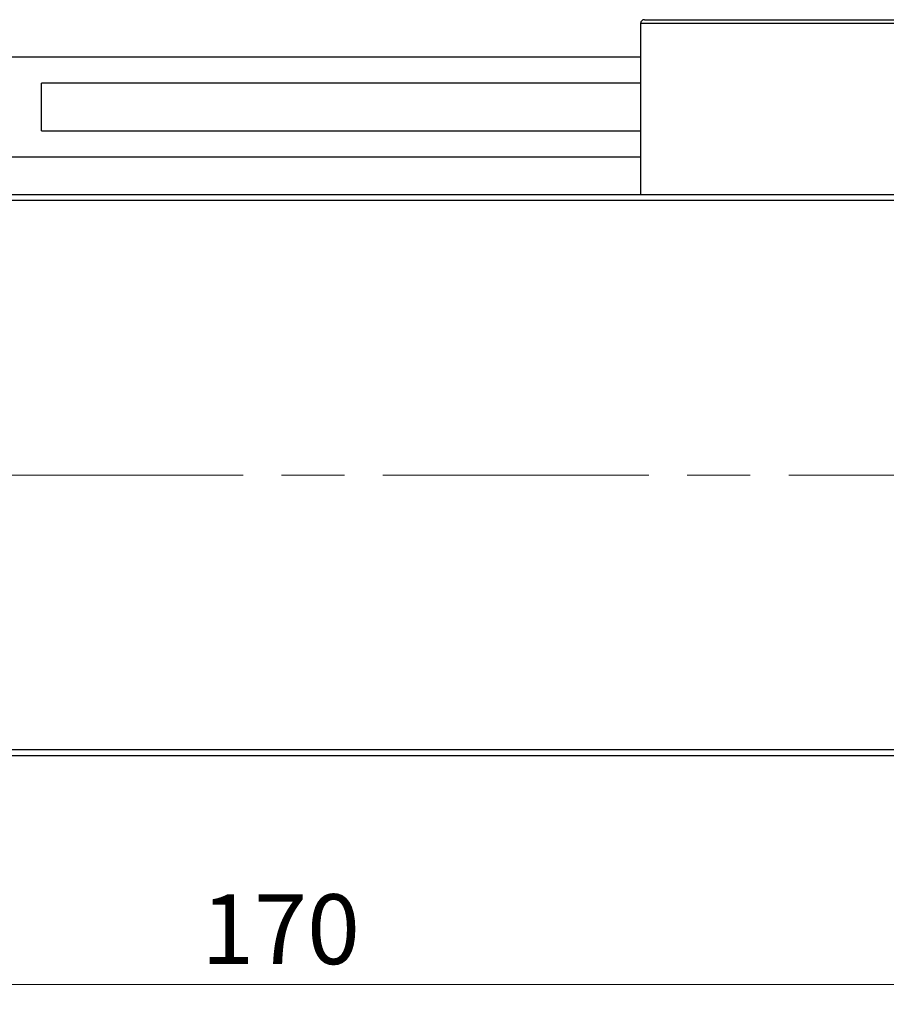
# Model space of a CAD drawing. Units: millimetres. Extents: x 15 to 418, y 5 to 292.
# Drawn here: x 316 to 359, y 124 to 173 of the extents above; entities that cross this region are included whole.
import ezdxf

# ---------------------------------------------------------------- set-up
doc = ezdxf.new("R2010")
doc.units = ezdxf.units.MM
doc.linetypes.add('CENTERX2', pattern=[20.32, 12.7, -2.54, 2.54, -2.54])
doc.styles.add('SLDTEXTSTYLE0', font='TXT', dxfattribs={"width": 0.75})
doc.dimstyles.new('SLDDIMSTYLE0', dxfattribs={"dimtxt": 3.5, "dimasz": 3.302, "dimexe": 0, "dimexo": 0.0625, "dimgap": 0.875, "dimtad": 1, "dimdec": 0, "dimlfac": 1.6, "dimrnd": 1e-09, "dimzin": 12, "dimdsep": 46, "dimtxsty": 'SLDTEXTSTYLE0', "dimsah": 1, "dimcen": 0.09, "dimadec": 0, "dimazin": 3, "dimtfac": 1, "dimtdec": 0, "dimtofl": 0, "dimtmove": 0, "dimatfit": 3, "dimfxl": 1, "dimfrac": 2, "dimtolj": 1, "dimtzin": 12, "dimarcsym": 0})

# ---------------------------------------------------------------- blocks, each defined once
blk = doc.blocks.new('_D_6')
at = {"color": 7, "linetype": 'Continuous', "lineweight": 0}
for p, q in [((275.94, 135.147), (275.94, 123.7)), ((382.19, 135.147), (382.19, 123.7)), ((382.19, 124.7), (275.94, 124.7))]:
    blk.add_line(p, q, dxfattribs=at)
at = {"color": 7, "linetype": 'Continuous', "lineweight": 18}
for points in [[(275.94, 124.7), (279.242, 124.192), (279.242, 125.208)], [(382.19, 124.7), (378.888, 125.208), (378.888, 124.192)]]:
    blk.add_solid(points, dxfattribs=at)
at = {"color": 7, "linetype": 'Continuous', "lineweight": 18, "insert": (325.186, 129.212), "char_height": 3.5, "attachment_point": 1, "style": 'SLDTEXTSTYLE0'}
blk.add_mtext('170', dxfattribs=at)

msp = doc.modelspace()

# ---------------------------------------------------------------- linework, layer by layer
at = {"color": 7, "linetype": 'Continuous', "lineweight": 25}
for p, q in [((380.94, 172.8348), (347.19, 172.8348)), ((347.19, 172.8348), (347.19, 164.2723)), ((347.3775, 173.0223), (380.7525, 173.0223)), ((347.19, 171.1473), (297.19, 171.1473)), ((347.19, 169.8348), (317.19, 169.8348)), ((317.19, 167.4598), (317.19, 169.8348)), ((317.19, 167.4598), (347.19, 167.4598)), ((297.19, 166.1473), (347.19, 166.1473)), ((275.94, 164.2723), (382.19, 164.2723)), ((382.19, 163.9598), (275.94, 163.9598)), ((275.94, 136.4598), (382.19, 136.4598)), ((382.19, 136.1473), (275.94, 136.1473))]:
    msp.add_line(p, q, dxfattribs=at)
at = {"color": 7, "linetype": 'CENTERX2', "lineweight": 18}
for p, q in [((273.94, 150.2098), (384.19, 150.2098)), ((387.6275, 150.2098), (298.315, 150.2098))]:
    msp.add_line(p, q, dxfattribs=at)
at = {"color": 7, "linetype": 'Continuous', "lineweight": 25}
msp.add_arc((347.3775, 172.8348), 0.1875, 90, 180, dxfattribs=at)

# ---------------------------------------------------------------- dimensions: what is measured, and where the dimension line sits
at = {"color": 7, "linetype": 'Continuous', "lineweight": 18}
dim = msp.add_linear_dim(base=(275.94, 124.7002), p1=(382.19, 136.1473), p2=(275.94, 136.1473), dimstyle='SLDDIMSTYLE0', dxfattribs=at)
dim.commit()
dim.dimension.update_dxf_attribs({"geometry": '_D_6', "text_midpoint": (329.065, 124.7002), "dimtype": 160})

doc.saveas('drawing.dxf')
